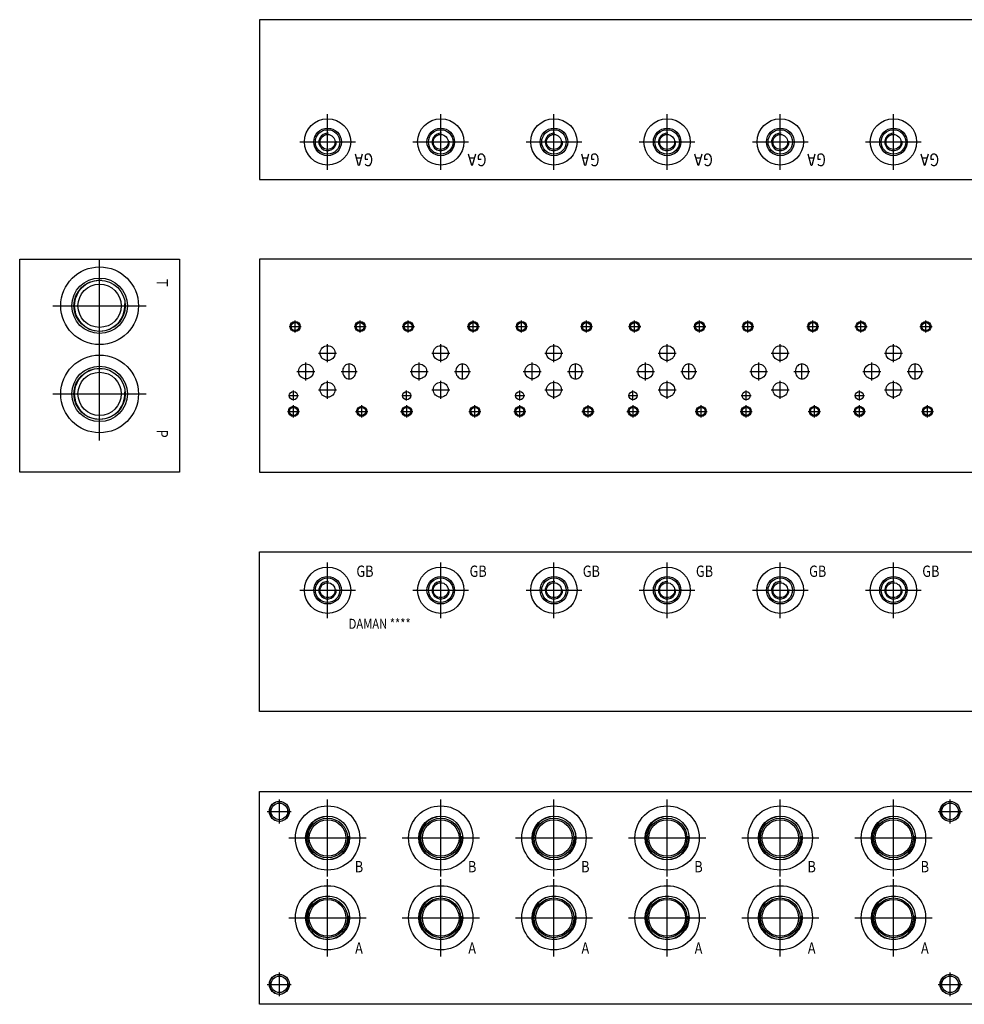
# Model space of a CAD drawing. Extents: x 8.4 to 45.1, y 2.1 to 20.6.
# Drawn here: x 8.4 to 26.1, y 2.1 to 20.6 of the extents above; entities that cross this region are included whole.
import ezdxf
from ezdxf.enums import TextEntityAlignment as Align

# ---------------------------------------------------------------- set-up
doc = ezdxf.new("R2010")
doc.units = 0
doc.header["$MEASUREMENT"] = 0
doc.layers.get('0').update_dxf_attribs({"color": 5, "linetype": 'CONTINUOUS'})

msp = doc.modelspace()

# ---------------------------------------------------------------- linework, layer by layer
at = {"color": 5, "linetype": 'CONTINUOUS'}
for p, q in [((12.875, 20.625), (12.875, 17.625)), ((14.156, 17.805), (14.156, 18.851)), ((16.281, 17.805), (16.281, 18.851)), ((18.406, 17.805), (18.406, 18.851)), ((20.531, 17.805), (20.531, 18.851)), ((22.656, 17.805), (22.656, 18.851)), ((24.781, 17.805), (24.781, 18.851)), ((13.633, 18.328), (14.678, 18.328)), ((15.758, 18.328), (16.803, 18.328)), ((17.883, 18.328), (18.928, 18.328)), ((20.008, 18.328), (21.053, 18.328)), ((22.133, 18.328), (23.178, 18.328)), ((24.258, 18.328), (25.303, 18.328)), ((14.78474, 18.024062), (14.69974, 18.024062)), ((16.90974, 18.024062), (16.82474, 18.024062)), ((19.03474, 18.024062), (18.94974, 18.024062)), ((21.15974, 18.024062), (21.07474, 18.024062)), ((23.28474, 18.024062), (23.19974, 18.024062)), ((25.40974, 18.024062), (25.32474, 18.024062)), ((8.375, 16.125), (11.375, 16.125)), ((8.375, 12.125), (8.375, 16.125)), ((9.875, 14.373), (9.875, 16.127)), ((11.375, 16.125), (11.375, 12.125)), ((12.875, 16.125), (12.875, 12.125)), ((8.998, 15.25), (10.751, 15.25)), ((13.432, 14.86), (13.661, 14.86)), ((13.546, 14.746), (13.546, 14.974)), ((14.652, 14.86), (14.88, 14.86)), ((14.766, 14.746), (14.766, 14.974)), ((15.557, 14.86), (15.785, 14.86)), ((15.671, 14.746), (15.671, 14.974)), ((16.777, 14.86), (17.005, 14.86)), ((16.891, 14.746), (16.891, 14.974)), ((17.682, 14.86), (17.91, 14.86)), ((17.796, 14.746), (17.796, 14.974)), ((18.902, 14.86), (19.13, 14.86)), ((19.016, 14.746), (19.016, 14.974)), ((19.807, 14.86), (20.035, 14.86)), ((19.921, 14.746), (19.921, 14.974)), ((21.027, 14.86), (21.255, 14.86)), ((21.141, 14.746), (21.141, 14.974)), ((21.932, 14.86), (22.16, 14.86)), ((22.046, 14.746), (22.046, 14.974)), ((23.152, 14.86), (23.38, 14.86)), ((23.266, 14.746), (23.266, 14.974)), ((24.057, 14.86), (24.285, 14.86)), ((24.171, 14.746), (24.171, 14.974)), ((25.277, 14.86), (25.505, 14.86)), ((25.391, 14.746), (25.391, 14.974)), ((9.875, 12.717), (9.875, 14.471)), ((14.156, 14.191), (14.156, 14.529)), ((16.281, 14.191), (16.281, 14.529)), ((18.406, 14.191), (18.406, 14.529)), ((20.531, 14.191), (20.531, 14.529)), ((22.656, 14.191), (22.656, 14.529)), ((24.781, 14.191), (24.781, 14.529)), ((13.987, 14.36), (14.324, 14.36)), ((16.112, 14.36), (16.449, 14.36)), ((18.237, 14.36), (18.574, 14.36)), ((20.362, 14.36), (20.699, 14.36)), ((22.487, 14.36), (22.824, 14.36)), ((24.612, 14.36), (24.949, 14.36)), ((13.75, 13.847), (13.75, 14.185)), ((14.445, 14.064), (14.439, 14.04)), ((14.454, 14.086), (14.445, 14.064)), ((14.467, 14.106), (14.454, 14.086)), ((14.482, 14.123), (14.467, 14.106)), ((14.5, 14.137), (14.482, 14.123)), ((14.52, 14.148), (14.5, 14.137)), ((14.541, 14.154), (14.52, 14.148)), ((14.562, 14.156), (14.541, 14.154)), ((14.562, 13.866), (14.562, 14.166)), ((14.584, 14.154), (14.562, 14.156)), ((14.605, 14.148), (14.584, 14.154)), ((14.625, 14.137), (14.605, 14.148)), ((14.643, 14.123), (14.625, 14.137)), ((14.658, 14.106), (14.643, 14.123)), ((14.671, 14.086), (14.658, 14.106)), ((14.68, 14.064), (14.671, 14.086)), ((14.686, 14.04), (14.68, 14.064)), ((15.875, 13.847), (15.875, 14.185)), ((16.57, 14.064), (16.564, 14.04)), ((16.579, 14.086), (16.57, 14.064)), ((16.592, 14.106), (16.579, 14.086)), ((16.607, 14.123), (16.592, 14.106)), ((16.625, 14.137), (16.607, 14.123)), ((16.645, 14.148), (16.625, 14.137)), ((16.666, 14.154), (16.645, 14.148)), ((16.687, 14.156), (16.666, 14.154)), ((16.687, 13.866), (16.687, 14.166)), ((16.709, 14.154), (16.687, 14.156)), ((16.73, 14.148), (16.709, 14.154)), ((16.75, 14.137), (16.73, 14.148)), ((16.768, 14.123), (16.75, 14.137)), ((16.783, 14.106), (16.768, 14.123)), ((16.796, 14.086), (16.783, 14.106)), ((16.805, 14.064), (16.796, 14.086)), ((16.811, 14.04), (16.805, 14.064)), ((18, 13.847), (18, 14.185)), ((18.695, 14.064), (18.689, 14.04)), ((18.704, 14.086), (18.695, 14.064)), ((18.717, 14.106), (18.704, 14.086)), ((18.732, 14.123), (18.717, 14.106)), ((18.75, 14.137), (18.732, 14.123)), ((18.77, 14.148), (18.75, 14.137)), ((18.791, 14.154), (18.77, 14.148)), ((18.812, 14.156), (18.791, 14.154)), ((18.812, 13.866), (18.812, 14.166)), ((18.834, 14.154), (18.812, 14.156)), ((18.855, 14.148), (18.834, 14.154)), ((18.875, 14.137), (18.855, 14.148)), ((18.893, 14.123), (18.875, 14.137)), ((18.908, 14.106), (18.893, 14.123)), ((18.921, 14.086), (18.908, 14.106)), ((18.93, 14.064), (18.921, 14.086)), ((18.936, 14.04), (18.93, 14.064)), ((20.125, 13.847), (20.125, 14.185)), ((20.82, 14.064), (20.814, 14.04)), ((20.829, 14.086), (20.82, 14.064)), ((20.842, 14.106), (20.829, 14.086)), ((20.857, 14.123), (20.842, 14.106)), ((20.875, 14.137), (20.857, 14.123)), ((20.895, 14.148), (20.875, 14.137)), ((20.916, 14.154), (20.895, 14.148)), ((20.937, 14.156), (20.916, 14.154)), ((20.937, 13.866), (20.937, 14.166)), ((20.959, 14.154), (20.937, 14.156)), ((20.98, 14.148), (20.959, 14.154)), ((21, 14.137), (20.98, 14.148)), ((21.018, 14.123), (21, 14.137)), ((21.033, 14.106), (21.018, 14.123)), ((21.046, 14.086), (21.033, 14.106)), ((21.055, 14.064), (21.046, 14.086)), ((21.061, 14.04), (21.055, 14.064)), ((22.25, 13.847), (22.25, 14.185)), ((22.945, 14.064), (22.939, 14.04)), ((22.954, 14.086), (22.945, 14.064)), ((22.967, 14.106), (22.954, 14.086)), ((22.982, 14.123), (22.967, 14.106)), ((23, 14.137), (22.982, 14.123)), ((23.02, 14.148), (23, 14.137)), ((23.041, 14.154), (23.02, 14.148)), ((23.062, 14.156), (23.041, 14.154)), ((23.062, 13.866), (23.062, 14.166)), ((23.084, 14.154), (23.062, 14.156)), ((23.105, 14.148), (23.084, 14.154)), ((23.125, 14.137), (23.105, 14.148)), ((23.143, 14.123), (23.125, 14.137)), ((23.158, 14.106), (23.143, 14.123)), ((23.171, 14.086), (23.158, 14.106)), ((23.18, 14.064), (23.171, 14.086)), ((23.186, 14.04), (23.18, 14.064)), ((24.375, 13.847), (24.375, 14.185)), ((25.07, 14.064), (25.064, 14.04)), ((25.079, 14.086), (25.07, 14.064)), ((25.092, 14.106), (25.079, 14.086)), ((25.107, 14.123), (25.092, 14.106)), ((25.125, 14.137), (25.107, 14.123)), ((25.145, 14.148), (25.125, 14.137)), ((25.166, 14.154), (25.145, 14.148)), ((25.187, 14.156), (25.166, 14.154)), ((25.187, 13.866), (25.187, 14.166)), ((25.209, 14.154), (25.187, 14.156)), ((25.23, 14.148), (25.209, 14.154)), ((25.25, 14.137), (25.23, 14.148)), ((25.268, 14.123), (25.25, 14.137)), ((25.283, 14.106), (25.268, 14.123)), ((25.296, 14.086), (25.283, 14.106)), ((25.305, 14.064), (25.296, 14.086)), ((25.311, 14.04), (25.305, 14.064)), ((13.581, 14.016), (13.918, 14.016)), ((14.413, 14.016), (14.713, 14.016)), ((14.439, 14.04), (14.437, 14.016)), ((14.437, 14.016), (14.439, 13.992)), ((14.439, 13.992), (14.445, 13.968)), ((14.445, 13.968), (14.454, 13.946)), ((14.454, 13.946), (14.467, 13.926)), ((14.467, 13.926), (14.482, 13.909)), ((14.482, 13.909), (14.5, 13.895)), ((14.5, 13.895), (14.52, 13.884)), ((14.52, 13.884), (14.541, 13.878)), ((14.541, 13.878), (14.562, 13.876)), ((14.562, 13.876), (14.584, 13.878)), ((14.584, 13.878), (14.605, 13.884)), ((14.605, 13.884), (14.625, 13.895)), ((14.625, 13.895), (14.643, 13.909)), ((14.643, 13.909), (14.658, 13.926)), ((14.658, 13.926), (14.671, 13.946)), ((14.671, 13.946), (14.68, 13.968)), ((14.68, 13.968), (14.686, 13.992)), ((14.687, 14.016), (14.686, 14.04)), ((14.686, 13.992), (14.687, 14.016)), ((15.706, 14.016), (16.043, 14.016)), ((16.538, 14.016), (16.838, 14.016)), ((16.564, 14.04), (16.562, 14.016)), ((16.562, 14.016), (16.564, 13.992)), ((16.564, 13.992), (16.57, 13.968)), ((16.57, 13.968), (16.579, 13.946)), ((16.579, 13.946), (16.592, 13.926)), ((16.592, 13.926), (16.607, 13.909)), ((16.607, 13.909), (16.625, 13.895)), ((16.625, 13.895), (16.645, 13.884)), ((16.645, 13.884), (16.666, 13.878)), ((16.666, 13.878), (16.687, 13.876)), ((16.687, 13.876), (16.709, 13.878)), ((16.709, 13.878), (16.73, 13.884)), ((16.73, 13.884), (16.75, 13.895)), ((16.75, 13.895), (16.768, 13.909)), ((16.768, 13.909), (16.783, 13.926)), ((16.783, 13.926), (16.796, 13.946)), ((16.796, 13.946), (16.805, 13.968)), ((16.805, 13.968), (16.811, 13.992)), ((16.812, 14.016), (16.811, 14.04)), ((16.811, 13.992), (16.812, 14.016)), ((17.831, 14.016), (18.168, 14.016)), ((18.663, 14.016), (18.963, 14.016)), ((18.689, 14.04), (18.687, 14.016)), ((18.687, 14.016), (18.689, 13.992)), ((18.689, 13.992), (18.695, 13.968)), ((18.695, 13.968), (18.704, 13.946)), ((18.704, 13.946), (18.717, 13.926)), ((18.717, 13.926), (18.732, 13.909)), ((18.732, 13.909), (18.75, 13.895)), ((18.75, 13.895), (18.77, 13.884)), ((18.77, 13.884), (18.791, 13.878)), ((18.791, 13.878), (18.812, 13.876)), ((18.812, 13.876), (18.834, 13.878)), ((18.834, 13.878), (18.855, 13.884)), ((18.855, 13.884), (18.875, 13.895)), ((18.875, 13.895), (18.893, 13.909)), ((18.893, 13.909), (18.908, 13.926)), ((18.908, 13.926), (18.921, 13.946)), ((18.921, 13.946), (18.93, 13.968)), ((18.93, 13.968), (18.936, 13.992)), ((18.937, 14.016), (18.936, 14.04)), ((18.936, 13.992), (18.937, 14.016)), ((19.956, 14.016), (20.293, 14.016)), ((20.788, 14.016), (21.088, 14.016)), ((20.814, 14.04), (20.812, 14.016)), ((20.812, 14.016), (20.814, 13.992)), ((20.814, 13.992), (20.82, 13.968)), ((20.82, 13.968), (20.829, 13.946)), ((20.829, 13.946), (20.842, 13.926)), ((20.842, 13.926), (20.857, 13.909)), ((20.857, 13.909), (20.875, 13.895)), ((20.875, 13.895), (20.895, 13.884)), ((20.895, 13.884), (20.916, 13.878)), ((20.916, 13.878), (20.937, 13.876)), ((20.937, 13.876), (20.959, 13.878)), ((20.959, 13.878), (20.98, 13.884)), ((20.98, 13.884), (21, 13.895)), ((21, 13.895), (21.018, 13.909)), ((21.018, 13.909), (21.033, 13.926)), ((21.033, 13.926), (21.046, 13.946)), ((21.046, 13.946), (21.055, 13.968)), ((21.055, 13.968), (21.061, 13.992)), ((21.062, 14.016), (21.061, 14.04)), ((21.061, 13.992), (21.062, 14.016)), ((22.081, 14.016), (22.418, 14.016)), ((22.913, 14.016), (23.213, 14.016)), ((22.939, 14.04), (22.937, 14.016)), ((22.937, 14.016), (22.939, 13.992)), ((22.939, 13.992), (22.945, 13.968)), ((22.945, 13.968), (22.954, 13.946)), ((22.954, 13.946), (22.967, 13.926)), ((22.967, 13.926), (22.982, 13.909)), ((22.982, 13.909), (23, 13.895)), ((23, 13.895), (23.02, 13.884)), ((23.02, 13.884), (23.041, 13.878)), ((23.041, 13.878), (23.062, 13.876)), ((23.062, 13.876), (23.084, 13.878)), ((23.084, 13.878), (23.105, 13.884)), ((23.105, 13.884), (23.125, 13.895)), ((23.125, 13.895), (23.143, 13.909)), ((23.143, 13.909), (23.158, 13.926)), ((23.158, 13.926), (23.171, 13.946)), ((23.171, 13.946), (23.18, 13.968)), ((23.18, 13.968), (23.186, 13.992)), ((23.187, 14.016), (23.186, 14.04)), ((23.186, 13.992), (23.187, 14.016)), ((24.206, 14.016), (24.543, 14.016)), ((25.038, 14.016), (25.338, 14.016)), ((25.064, 14.04), (25.062, 14.016)), ((25.062, 14.016), (25.064, 13.992)), ((25.064, 13.992), (25.07, 13.968)), ((25.07, 13.968), (25.079, 13.946)), ((25.079, 13.946), (25.092, 13.926)), ((25.092, 13.926), (25.107, 13.909)), ((25.107, 13.909), (25.125, 13.895)), ((25.125, 13.895), (25.145, 13.884)), ((25.145, 13.884), (25.166, 13.878)), ((25.166, 13.878), (25.187, 13.876)), ((25.187, 13.876), (25.209, 13.878)), ((25.209, 13.878), (25.23, 13.884)), ((25.23, 13.884), (25.25, 13.895)), ((25.25, 13.895), (25.268, 13.909)), ((25.268, 13.909), (25.283, 13.926)), ((25.283, 13.926), (25.296, 13.946)), ((25.296, 13.946), (25.305, 13.968)), ((25.305, 13.968), (25.311, 13.992)), ((25.312, 14.016), (25.311, 14.04)), ((25.311, 13.992), (25.312, 14.016)), ((14.156, 13.503), (14.156, 13.841)), ((16.281, 13.503), (16.281, 13.841)), ((18.406, 13.503), (18.406, 13.841)), ((20.531, 13.503), (20.531, 13.841)), ((22.656, 13.503), (22.656, 13.841)), ((24.781, 13.503), (24.781, 13.841)), ((8.998, 13.594), (10.751, 13.594)), ((13.422, 13.561), (13.609, 13.561)), ((13.515, 13.467), (13.515, 13.655)), ((13.987, 13.672), (14.324, 13.672)), ((15.547, 13.561), (15.734, 13.561)), ((15.64, 13.467), (15.64, 13.655)), ((16.112, 13.672), (16.449, 13.672)), ((17.672, 13.561), (17.859, 13.561)), ((17.765, 13.467), (17.765, 13.655)), ((18.237, 13.672), (18.574, 13.672)), ((19.797, 13.561), (19.984, 13.561)), ((19.89, 13.467), (19.89, 13.655)), ((20.362, 13.672), (20.699, 13.672)), ((21.922, 13.561), (22.109, 13.561)), ((22.015, 13.467), (22.015, 13.655)), ((22.487, 13.672), (22.824, 13.672)), ((24.047, 13.561), (24.234, 13.561)), ((24.14, 13.467), (24.14, 13.655)), ((24.612, 13.672), (24.949, 13.672)), ((13.515, 13.152), (13.515, 13.38)), ((14.796, 13.152), (14.796, 13.38)), ((15.641, 13.152), (15.641, 13.38)), ((16.921, 13.152), (16.921, 13.38)), ((17.766, 13.152), (17.766, 13.38)), ((19.046, 13.152), (19.046, 13.38)), ((19.891, 13.152), (19.891, 13.38)), ((21.171, 13.152), (21.171, 13.38)), ((22.016, 13.152), (22.016, 13.38)), ((23.296, 13.152), (23.296, 13.38)), ((24.141, 13.152), (24.141, 13.38)), ((25.421, 13.152), (25.421, 13.38)), ((13.402, 13.266), (13.63, 13.266)), ((14.682, 13.266), (14.911, 13.266)), ((15.527, 13.266), (15.755, 13.266)), ((16.807, 13.266), (17.035, 13.266)), ((17.652, 13.266), (17.88, 13.266)), ((18.932, 13.266), (19.16, 13.266)), ((19.777, 13.266), (20.005, 13.266)), ((21.057, 13.266), (21.285, 13.266)), ((21.902, 13.266), (22.13, 13.266)), ((23.182, 13.266), (23.41, 13.266)), ((24.027, 13.266), (24.255, 13.266)), ((25.307, 13.266), (25.535, 13.266)), ((11.375, 12.125), (8.375, 12.125)), ((12.875, 7.625), (12.875, 10.625)), ((14.156, 9.383), (14.156, 10.429)), ((16.281, 9.383), (16.281, 10.429)), ((18.406, 9.383), (18.406, 10.429)), ((20.531, 9.383), (20.531, 10.429)), ((22.656, 9.383), (22.656, 10.429)), ((24.781, 9.383), (24.781, 10.429)), ((13.633, 9.906), (14.678, 9.906)), ((15.758, 9.906), (16.803, 9.906)), ((17.883, 9.906), (18.928, 9.906)), ((20.008, 9.906), (21.053, 9.906)), ((22.133, 9.906), (23.178, 9.906)), ((24.258, 9.906), (25.303, 9.906)), ((12.875, 2.125), (12.875, 6.125)), ((13.25, 5.525), (13.25, 5.975)), ((14.156, 4.525), (14.156, 5.975)), ((16.281, 4.525), (16.281, 5.975)), ((18.406, 4.525), (18.406, 5.975)), ((20.531, 4.525), (20.531, 5.975)), ((22.656, 4.525), (22.656, 5.975)), ((24.781, 4.525), (24.781, 5.975)), ((25.844, 5.525), (25.844, 5.975)), ((13.024, 5.75), (13.475, 5.75)), ((25.618, 5.75), (26.069, 5.75)), ((13.431, 5.25), (14.88, 5.25)), ((15.556, 5.25), (17.005, 5.25)), ((17.681, 5.25), (19.13, 5.25)), ((19.806, 5.25), (21.255, 5.25)), ((21.931, 5.25), (23.38, 5.25)), ((24.056, 5.25), (25.505, 5.25)), ((14.156, 3.025), (14.156, 4.475)), ((16.281, 3.025), (16.281, 4.475)), ((18.406, 3.025), (18.406, 4.475)), ((20.531, 3.025), (20.531, 4.475)), ((22.656, 3.025), (22.656, 4.475)), ((24.781, 3.025), (24.781, 4.475)), ((13.431, 3.75), (14.88, 3.75)), ((15.556, 3.75), (17.005, 3.75)), ((17.681, 3.75), (19.13, 3.75)), ((19.806, 3.75), (21.255, 3.75)), ((21.931, 3.75), (23.38, 3.75)), ((24.056, 3.75), (25.505, 3.75)), ((13.25, 2.275), (13.25, 2.725)), ((25.844, 2.275), (25.844, 2.725)), ((13.024, 2.5), (13.475, 2.5)), ((25.618, 2.5), (26.069, 2.5))]:
    msp.add_line(p, q, dxfattribs=at)
for points in [[(36.77224, 20.625), (36.89724, 20.625), (12.875, 20.625)], [(14.80599, 18.098437), (14.747552, 17.885937), (14.736927, 17.885937), (14.67849, 18.098437)], [(14.864427, 17.9125), (14.86974, 17.901875), (14.880365, 17.89125), (14.901615, 17.885937), (14.93349, 17.885937), (14.95474, 17.896562), (14.970677, 17.917812), (14.981302, 17.944375), (14.986615, 17.97625), (14.986615, 18.013437), (14.981302, 18.045312), (14.970677, 18.066562), (14.95474, 18.087812), (14.93349, 18.098437), (14.896302, 18.098437), (14.880365, 18.093125), (14.86974, 18.0825), (14.859115, 18.06125), (14.859115, 18.002812), (14.91224, 18.002812)], [(16.93099, 18.098437), (16.872552, 17.885937), (16.861927, 17.885937), (16.80349, 18.098437)], [(16.989427, 17.9125), (16.99474, 17.901875), (17.005365, 17.89125), (17.026615, 17.885937), (17.05849, 17.885937), (17.07974, 17.896562), (17.095677, 17.917812), (17.106302, 17.944375), (17.111615, 17.97625), (17.111615, 18.013437), (17.106302, 18.045312), (17.095677, 18.066562), (17.07974, 18.087812), (17.05849, 18.098437), (17.021302, 18.098437), (17.005365, 18.093125), (16.99474, 18.0825), (16.984115, 18.06125), (16.984115, 18.002812), (17.03724, 18.002812)], [(19.05599, 18.098437), (18.997552, 17.885937), (18.986927, 17.885937), (18.92849, 18.098437)], [(19.114427, 17.9125), (19.11974, 17.901875), (19.130365, 17.89125), (19.151615, 17.885937), (19.18349, 17.885937), (19.20474, 17.896562), (19.220677, 17.917812), (19.231302, 17.944375), (19.236615, 17.97625), (19.236615, 18.013437), (19.231302, 18.045312), (19.220677, 18.066562), (19.20474, 18.087812), (19.18349, 18.098437), (19.146302, 18.098437), (19.130365, 18.093125), (19.11974, 18.0825), (19.109115, 18.06125), (19.109115, 18.002812), (19.16224, 18.002812)], [(21.18099, 18.098437), (21.122552, 17.885937), (21.111927, 17.885937), (21.05349, 18.098437)], [(21.239427, 17.9125), (21.24474, 17.901875), (21.255365, 17.89125), (21.276615, 17.885937), (21.30849, 17.885937), (21.32974, 17.896562), (21.345677, 17.917812), (21.356302, 17.944375), (21.361615, 17.97625), (21.361615, 18.013437), (21.356302, 18.045312), (21.345677, 18.066562), (21.32974, 18.087812), (21.30849, 18.098437), (21.271302, 18.098437), (21.255365, 18.093125), (21.24474, 18.0825), (21.234115, 18.06125), (21.234115, 18.002812), (21.28724, 18.002812)], [(23.30599, 18.098437), (23.247552, 17.885937), (23.236927, 17.885937), (23.17849, 18.098437)], [(23.364427, 17.9125), (23.36974, 17.901875), (23.380365, 17.89125), (23.401615, 17.885937), (23.43349, 17.885937), (23.45474, 17.896562), (23.470677, 17.917812), (23.481302, 17.944375), (23.486615, 17.97625), (23.486615, 18.013437), (23.481302, 18.045312), (23.470677, 18.066562), (23.45474, 18.087812), (23.43349, 18.098437), (23.396302, 18.098437), (23.380365, 18.093125), (23.36974, 18.0825), (23.359115, 18.06125), (23.359115, 18.002812), (23.41224, 18.002812)], [(25.43099, 18.098437), (25.372552, 17.885937), (25.361927, 17.885937), (25.30349, 18.098437)], [(25.489427, 17.9125), (25.49474, 17.901875), (25.505365, 17.89125), (25.526615, 17.885937), (25.55849, 17.885937), (25.57974, 17.896562), (25.595677, 17.917812), (25.606302, 17.944375), (25.611615, 17.97625), (25.611615, 18.013437), (25.606302, 18.045312), (25.595677, 18.066562), (25.57974, 18.087812), (25.55849, 18.098437), (25.521302, 18.098437), (25.505365, 18.093125), (25.49474, 18.0825), (25.484115, 18.06125), (25.484115, 18.002812), (25.53724, 18.002812)], [(12.875, 17.625), (36.683, 17.625), (36.808, 17.625)], [(36.558, 16.125), (36.683, 16.125), (12.875, 16.125)], [(12.875, 12.125), (36.64724, 12.125), (36.77224, 12.125)], [(12.875, 10.625), (36.77224, 10.625), (36.89724, 10.625)], [(36.683, 7.625), (36.808, 7.625), (12.875, 7.625)], [(12.875, 6.125), (36.681911, 6.125), (36.808, 6.125)], [(36.77224, 2.125), (36.89724, 2.125), (12.875, 2.125)]]:
    msp.add_lwpolyline(points, dxfattribs=at)
for centre, radius in [((14.156, 18.328), 0.435), ((16.281, 18.328), 0.435), ((18.406, 18.328), 0.435), ((20.531, 18.328), 0.435), ((22.656, 18.328), 0.435), ((24.781, 18.328), 0.435), ((14.156, 18.328), 0.259), ((14.156, 18.328), 0.23), ((16.281, 18.328), 0.259), ((16.281, 18.328), 0.23), ((18.406, 18.328), 0.259), ((18.406, 18.328), 0.23), ((20.531, 18.328), 0.259), ((20.531, 18.328), 0.23), ((22.656, 18.328), 0.259), ((22.656, 18.328), 0.23), ((24.781, 18.328), 0.259), ((24.781, 18.328), 0.23), ((14.156, 18.328), 0.14), ((16.281, 18.328), 0.14), ((18.406, 18.328), 0.14), ((20.531, 18.328), 0.14), ((22.656, 18.328), 0.14), ((24.781, 18.328), 0.14), ((9.875, 15.25), 0.73), ((9.875, 15.25), 0.521), ((9.875, 15.25), 0.481), ((9.875, 15.25), 0.406), ((13.546, 14.86), 0.095), ((13.546, 14.86), 0.075), ((14.766, 14.86), 0.095), ((14.766, 14.86), 0.075), ((15.671, 14.86), 0.095), ((15.671, 14.86), 0.075), ((16.891, 14.86), 0.095), ((16.891, 14.86), 0.075), ((17.796, 14.86), 0.095), ((17.796, 14.86), 0.075), ((19.016, 14.86), 0.095), ((19.016, 14.86), 0.075), ((19.921, 14.86), 0.095), ((19.921, 14.86), 0.075), ((21.141, 14.86), 0.095), ((21.141, 14.86), 0.075), ((22.046, 14.86), 0.095), ((22.046, 14.86), 0.075), ((23.266, 14.86), 0.095), ((23.266, 14.86), 0.075), ((24.171, 14.86), 0.095), ((24.171, 14.86), 0.075), ((25.391, 14.86), 0.095), ((25.391, 14.86), 0.075), ((14.156, 14.36), 0.14), ((16.281, 14.36), 0.14), ((18.406, 14.36), 0.14), ((20.531, 14.36), 0.14), ((22.656, 14.36), 0.14), ((24.781, 14.36), 0.14), ((9.875, 13.594), 0.73), ((9.875, 13.594), 0.521), ((9.875, 13.594), 0.481), ((13.75, 14.016), 0.14), ((15.875, 14.016), 0.14), ((18, 14.016), 0.14), ((20.125, 14.016), 0.14), ((22.25, 14.016), 0.14), ((24.375, 14.016), 0.14), ((9.875, 13.594), 0.406), ((14.156, 13.672), 0.14), ((16.281, 13.672), 0.14), ((18.406, 13.672), 0.14), ((20.531, 13.672), 0.14), ((22.656, 13.672), 0.14), ((24.781, 13.672), 0.14), ((13.515, 13.561), 0.078), ((15.64, 13.561), 0.078), ((17.765, 13.561), 0.078), ((19.89, 13.561), 0.078), ((22.015, 13.561), 0.078), ((24.14, 13.561), 0.078), ((13.515, 13.266), 0.095), ((13.515, 13.266), 0.075), ((14.796, 13.266), 0.095), ((14.796, 13.266), 0.075), ((15.641, 13.266), 0.095), ((15.641, 13.266), 0.075), ((16.921, 13.266), 0.095), ((16.921, 13.266), 0.075), ((17.766, 13.266), 0.095), ((17.766, 13.266), 0.075), ((19.046, 13.266), 0.095), ((19.046, 13.266), 0.075), ((19.891, 13.266), 0.095), ((19.891, 13.266), 0.075), ((21.171, 13.266), 0.095), ((21.171, 13.266), 0.075), ((22.016, 13.266), 0.095), ((22.016, 13.266), 0.075), ((23.296, 13.266), 0.095), ((23.296, 13.266), 0.075), ((24.141, 13.266), 0.095), ((24.141, 13.266), 0.075), ((25.421, 13.266), 0.095), ((25.421, 13.266), 0.075), ((14.156, 9.906), 0.435), ((16.281, 9.906), 0.435), ((18.406, 9.906), 0.435), ((20.531, 9.906), 0.435), ((22.656, 9.906), 0.435), ((24.781, 9.906), 0.435), ((14.156, 9.906), 0.259), ((14.156, 9.906), 0.23), ((14.156, 9.906), 0.14), ((16.281, 9.906), 0.259), ((16.281, 9.906), 0.23), ((16.281, 9.906), 0.14), ((18.406, 9.906), 0.259), ((18.406, 9.906), 0.23), ((18.406, 9.906), 0.14), ((20.531, 9.906), 0.259), ((20.531, 9.906), 0.23), ((20.531, 9.906), 0.14), ((22.656, 9.906), 0.259), ((22.656, 9.906), 0.23), ((22.656, 9.906), 0.14), ((24.781, 9.906), 0.259), ((24.781, 9.906), 0.23), ((24.781, 9.906), 0.14), ((13.25, 5.75), 0.188), ((25.844, 5.75), 0.188), ((13.25, 5.75), 0.156), ((14.156, 5.25), 0.604), ((16.281, 5.25), 0.604), ((18.406, 5.25), 0.604), ((20.531, 5.25), 0.604), ((22.656, 5.25), 0.604), ((24.781, 5.25), 0.604), ((25.844, 5.75), 0.156), ((14.156, 5.25), 0.412), ((14.156, 5.25), 0.373), ((14.156, 5.25), 0.344), ((16.281, 5.25), 0.412), ((16.281, 5.25), 0.373), ((16.281, 5.25), 0.344), ((18.406, 5.25), 0.412), ((18.406, 5.25), 0.373), ((18.406, 5.25), 0.344), ((20.531, 5.25), 0.412), ((20.531, 5.25), 0.373), ((20.531, 5.25), 0.344), ((22.656, 5.25), 0.412), ((22.656, 5.25), 0.373), ((22.656, 5.25), 0.344), ((24.781, 5.25), 0.412), ((24.781, 5.25), 0.373), ((24.781, 5.25), 0.344), ((14.156, 3.75), 0.604), ((16.281, 3.75), 0.604), ((18.406, 3.75), 0.604), ((20.531, 3.75), 0.604), ((22.656, 3.75), 0.604), ((24.781, 3.75), 0.604), ((14.156, 3.75), 0.412), ((14.156, 3.75), 0.373), ((14.156, 3.75), 0.344), ((16.281, 3.75), 0.412), ((16.281, 3.75), 0.373), ((16.281, 3.75), 0.344), ((18.406, 3.75), 0.412), ((18.406, 3.75), 0.373), ((18.406, 3.75), 0.344), ((20.531, 3.75), 0.412), ((20.531, 3.75), 0.373), ((20.531, 3.75), 0.344), ((22.656, 3.75), 0.412), ((22.656, 3.75), 0.373), ((22.656, 3.75), 0.344), ((24.781, 3.75), 0.412), ((24.781, 3.75), 0.373), ((24.781, 3.75), 0.344), ((13.25, 2.5), 0.188), ((13.25, 2.5), 0.156), ((25.844, 2.5), 0.188), ((25.844, 2.5), 0.156)]:
    msp.add_circle(centre, radius, dxfattribs=at)
for centre, radius in [((14.156, 18.328), 0.164), ((16.281, 18.328), 0.164), ((18.406, 18.328), 0.164), ((20.531, 18.328), 0.164), ((22.656, 18.328), 0.164), ((24.781, 18.328), 0.164), ((9.875, 15.25), 0.475), ((13.546, 14.86), 0.087), ((14.766, 14.86), 0.087), ((15.671, 14.86), 0.087), ((16.891, 14.86), 0.087), ((17.796, 14.86), 0.087), ((19.016, 14.86), 0.087), ((19.921, 14.86), 0.087), ((21.141, 14.86), 0.087), ((22.046, 14.86), 0.087), ((23.266, 14.86), 0.087), ((24.171, 14.86), 0.087), ((25.391, 14.86), 0.087), ((9.875, 13.594), 0.475), ((13.515, 13.266), 0.087), ((14.796, 13.266), 0.087), ((15.641, 13.266), 0.087), ((16.921, 13.266), 0.087), ((17.766, 13.266), 0.087), ((19.046, 13.266), 0.087), ((19.891, 13.266), 0.087), ((21.171, 13.266), 0.087), ((22.016, 13.266), 0.087), ((23.296, 13.266), 0.087), ((24.141, 13.266), 0.087), ((25.421, 13.266), 0.087), ((14.156, 9.906), 0.164), ((16.281, 9.906), 0.164), ((18.406, 9.906), 0.164), ((20.531, 9.906), 0.164), ((22.656, 9.906), 0.164), ((24.781, 9.906), 0.164), ((13.25, 5.75), 0.183), ((25.844, 5.75), 0.183), ((14.156, 5.25), 0.402), ((16.281, 5.25), 0.402), ((18.406, 5.25), 0.402), ((20.531, 5.25), 0.402), ((22.656, 5.25), 0.402), ((24.781, 5.25), 0.402), ((14.156, 3.75), 0.402), ((16.281, 3.75), 0.402), ((18.406, 3.75), 0.402), ((20.531, 3.75), 0.402), ((22.656, 3.75), 0.402), ((24.781, 3.75), 0.402), ((13.25, 2.5), 0.183), ((25.844, 2.5), 0.183)]:
    msp.add_arc(centre, radius, 85.000001, 5, dxfattribs=at)

# ---------------------------------------------------------------- texts
at = {"color": 5, "width": 0.825}
for s, p in [('T', (11.025278, 15.680556)), ('P', (11.025278, 12.847222))]:
    msp.add_text(s, height=0.2125, rotation=270, dxfattribs=at).set_placement(p, align=Align.MIDDLE)
for s, height, p in [('GB', 0.2125, (14.857734, 10.234375)), ('GB', 0.2125, (16.982734, 10.234375)), ('GB', 0.2125, (19.107734, 10.234375)), ('GB', 0.2125, (21.232734, 10.234375)), ('GB', 0.2125, (23.357734, 10.234375)), ('GB', 0.2125, (25.482734, 10.234375)), ('DAMAN ****', 0.1872, (15.133875, 9.25)), ('B', 0.2125, (14.7453, 4.683231)), ('B', 0.2125, (16.8703, 4.683231)), ('B', 0.2125, (18.9953, 4.683231)), ('B', 0.2125, (21.1203, 4.683231)), ('B', 0.2125, (23.2453, 4.683231)), ('B', 0.2125, (25.3703, 4.683231)), ('A', 0.2125, (14.7453, 3.153621)), ('A', 0.2125, (16.8703, 3.153621)), ('A', 0.2125, (18.9953, 3.153621)), ('A', 0.2125, (21.1203, 3.153621)), ('A', 0.2125, (23.2453, 3.153621)), ('A', 0.2125, (25.3703, 3.153621))]:
    msp.add_text(s, height=height, dxfattribs=at).set_placement(p, align=Align.MIDDLE)

doc.saveas('drawing.dxf')
